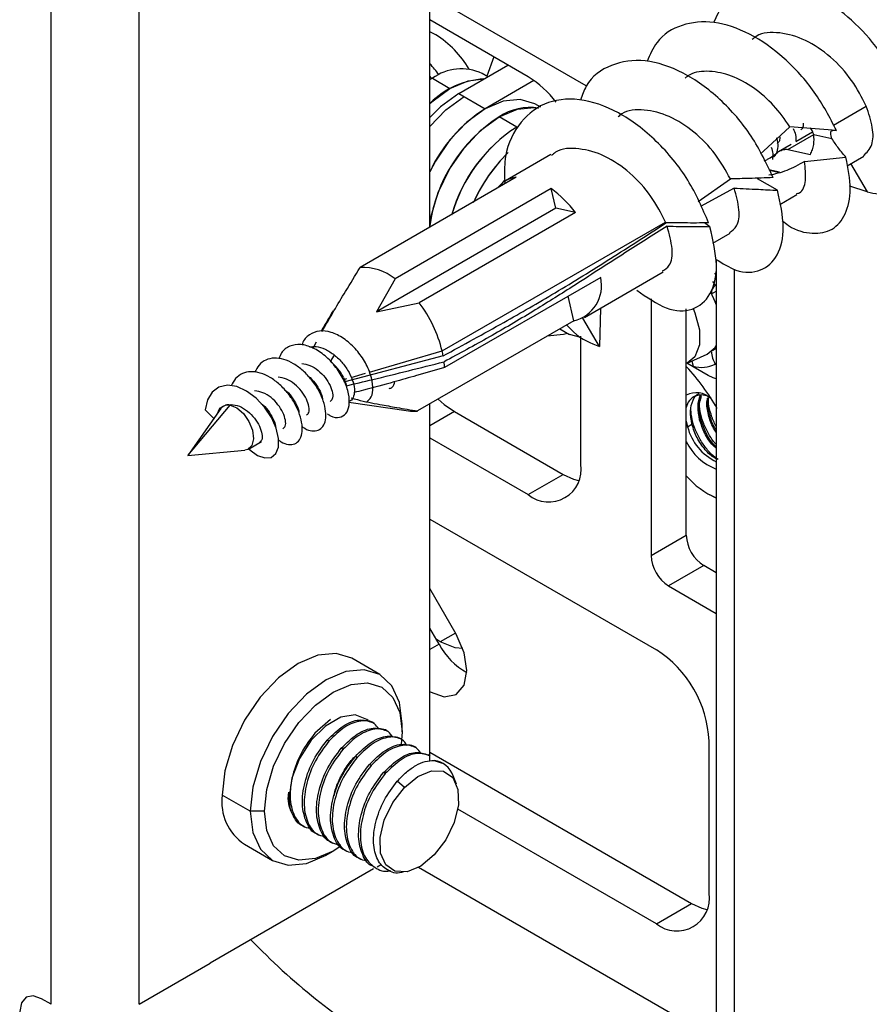
# Model space of a CAD drawing. Units: millimetres. Extents: x 9 to 423, y 3 to 277.
# Drawn here: x 343 to 360, y 111 to 131 of the extents above; entities that cross this region are included whole.
import ezdxf

# ---------------------------------------------------------------- set-up
doc = ezdxf.new("R2010")
doc.units = ezdxf.units.MM

msp = doc.modelspace()

# ---------------------------------------------------------------- linework, layer by layer
at = {"color": 7, "linetype": 'Continuous', "lineweight": 25}
for p, q in [((354.6106, 129.6655), (343.6462, 135.9951)), ((343.8407, 111.1825), (343.8407, 134.8622)), ((345.6084, 111.1825), (345.6084, 134.8622)), ((351.4597, 126.8232), (351.4597, 131.2919)), ((353.4396, 129.8502), (351.4597, 130.9932)), ((351.5808, 130.6952), (351.4597, 130.7565)), ((352.7468, 130.2502), (352.6088, 129.8627)), ((352.0431, 129.5131), (353.0334, 130.0847)), ((351.5128, 129.8192), (351.4706, 129.7941)), ((351.5128, 129.8192), (351.8663, 129.6151)), ((352.6288, 129.8512), (352.5127, 129.9182)), ((353.5572, 129.7748), (352.5734, 129.2069)), ((352.0431, 129.5131), (352.5734, 129.2069)), ((353.6924, 129.2372), (353.5734, 129.3059)), ((359.5838, 128.8786), (360.2439, 129.2596)), ((353.2098, 128.8395), (352.8563, 129.0436)), ((358.1745, 128.3532), (358.7071, 128.8459)), ((359.647, 128.7695), (358.7071, 128.8459)), ((358.6699, 128.3878), (359.1907, 128.6885)), ((358.8309, 128.547), (359.1655, 128.7402)), ((359.1917, 128.6864), (359.5537, 128.6066)), ((358.48, 128.3444), (358.7367, 128.4926)), ((353.8957, 128.2834), (352.9851, 127.7577)), ((358.1173, 128.3001), (358.1745, 128.3532)), ((358.6699, 128.3878), (359.1203, 128.2886)), ((359.0038, 128.1453), (359.8374, 128.2292)), ((359.8599, 128.0604), (360.1977, 128.2554)), ((359.9319, 128.102), (360.2631, 127.5323)), ((353.1996, 127.8276), (350.0565, 126.0132)), ((358.5018, 127.9315), (358.2873, 127.9787)), ((358.4713, 127.9243), (358.2957, 127.963)), ((352.8727, 127.6389), (352.9716, 127.7723)), ((356.8619, 127.3409), (357.5105, 127.7937)), ((358.0968, 127.8112), (358.0594, 127.7993)), ((358.4585, 127.5654), (358.0594, 127.7993)), ((353.904, 127.5988), (350.7609, 125.7843)), ((353.9957, 127.2034), (353.904, 127.5988)), ((357.5871, 127.6083), (356.9116, 127.2389)), ((358.5041, 127.2777), (358.8509, 127.4779)), ((353.9957, 127.2034), (350.3836, 125.1182)), ((354.3907, 127.1164), (351.2476, 125.3019)), ((354.3907, 127.1164), (353.9957, 127.2034)), ((351.7082, 124.3321), (356.2028, 126.9268)), ((357.0974, 126.8334), (356.9866, 126.9075)), ((357.1543, 126.4985), (357.5036, 126.7001)), ((357.2278, 126.1726), (357.2278, 126.0656)), ((357.2278, 126.0609), (357.2278, 103.7532)), ((354.5725, 125.008), (356.1566, 125.9225)), ((357.5939, 103.2429), (357.5939, 125.9759)), ((350.7609, 125.7843), (350.3836, 125.1182)), ((354.8995, 125.8103), (351.7564, 123.9958)), ((357.2278, 125.6604), (357.2064, 125.6481)), ((357.1313, 125.483), (357.2278, 125.5387)), ((350.3836, 125.1182), (351.2476, 125.3019)), ((354.358, 124.9381), (354.2436, 125.4316)), ((355.9145, 125.3822), (355.9145, 120.2153)), ((354.895, 125.1942), (354.8749, 124.4218)), ((356.6216, 120.6235), (356.6216, 125.1817)), ((354.358, 124.9381), (351.2149, 123.1237)), ((354.8749, 124.4218), (354.5432, 124.9923)), ((354.0754, 124.775), (354.2705, 124.6624)), ((354.5003, 124.6062), (354.2705, 124.6624)), ((349.1125, 124.3879), (349.1767, 124.5124)), ((354.5003, 122.0524), (354.5003, 124.6322)), ((350.2433, 123.9063), (351.7082, 124.3321)), ((356.642, 124.0872), (357.0421, 124.2643)), ((357.1527, 124.339), (357.2278, 124.3823)), ((349.4585, 124.1182), (349.5413, 124.25)), ((351.7285, 124.2339), (349.7516, 123.7121)), ((357.0636, 123.8381), (356.6312, 124.0877)), ((356.7331, 124.1275), (356.7627, 124.0283)), ((357.2064, 124.0679), (357.2278, 124.0803)), ((349.8749, 123.7992), (350.1626, 123.8829)), ((349.7203, 123.7543), (349.7911, 123.7749)), ((349.8317, 123.3025), (351.0282, 123.1274)), ((351.4597, 116.0794), (351.4597, 123.265)), ((346.5858, 122.2304), (347.4385, 123.2443)), ((347.2512, 123.1725), (346.5858, 122.2304)), ((346.9372, 123.1474), (347.1112, 122.9742)), ((347.3499, 123.2416), (347.46, 123.2566)), ((347.4385, 123.2443), (347.46, 123.2566)), ((351.9547, 123.1135), (351.4597, 122.8278)), ((351.9547, 123.1135), (354.1467, 121.8481)), ((356.6216, 122.9189), (356.6485, 122.8064)), ((356.8916, 122.9467), (356.9137, 122.9594)), ((357.0684, 123.0487), (357.0905, 123.0615)), ((356.6485, 122.8064), (356.6216, 122.7996)), ((356.6485, 122.8064), (356.7369, 122.8574)), ((347.8071, 122.3582), (348.0707, 122.5103)), ((351.4597, 122.5828), (353.4396, 121.4399)), ((346.5858, 122.2304), (347.7344, 122.3356)), ((353.4396, 121.4399), (354.1467, 121.8481)), ((357.0675, 121.4518), (357.094, 121.4365)), ((351.4597, 120.9498), (356.0206, 118.3168)), ((355.9145, 120.2153), (356.6216, 120.6235)), ((356.9752, 120.0111), (356.2681, 119.6029)), ((357.2278, 119.8653), (356.9752, 120.0111)), ((351.9898, 118.6301), (351.4597, 119.5481)), ((356.2681, 119.6029), (357.2278, 119.0489)), ((351.6469, 118.4319), (351.4597, 118.7561)), ((351.6719, 118.4784), (351.5908, 118.5291)), ((351.976, 118.654), (351.6719, 118.4784)), ((351.6469, 118.4319), (351.4597, 118.3239)), ((350.4537, 117.8195), (349.888, 118.146)), ((349.4597, 116.9143), (349.1478, 116.6418)), ((350.3349, 116.8373), (350.2996, 116.8577)), ((350.9011, 116.6672), (350.9011, 116.8305)), ((350.6178, 116.674), (350.5824, 116.6944)), ((350.9006, 116.5107), (350.8653, 116.5311)), ((350.9011, 116.6672), (350.8849, 116.4134)), ((349.4307, 116.4786), (349.3953, 116.499)), ((349.7135, 116.3153), (349.6782, 116.3357)), ((351.1835, 116.3474), (351.1481, 116.3678)), ((357.0812, 113.4177), (357.0812, 116.4797)), ((349.9964, 116.152), (349.961, 116.1724)), ((351.4663, 116.1841), (351.431, 116.2046)), ((351.4597, 116.2545), (356.7277, 113.2134)), ((350.2792, 115.9887), (350.2438, 116.0091)), ((351.5472, 116.0906), (351.7121, 116.0378)), ((350.562, 115.8254), (350.5267, 115.8458)), ((351.9956, 115.6127), (351.9313, 115.7801)), ((350.9487, 115.5462), (350.8058, 115.6731)), ((347.8464, 115.0671), (347.2807, 115.3937)), ((348.1293, 115.0671), (347.8464, 115.0671)), ((356.0206, 112.8052), (352.0239, 115.1124)), ((348.9083, 114.7742), (348.9436, 114.7538)), ((349.1911, 114.6109), (349.2265, 114.5905)), ((347.7282, 114.4047), (348.2939, 114.0781)), ((349.474, 114.4476), (349.5093, 114.4272)), ((349.374, 114.1852), (349.5154, 114.2669)), ((349.7568, 114.2844), (349.7921, 114.2639)), ((350.0396, 114.1211), (350.075, 114.1007)), ((350.3225, 113.9578), (350.3578, 113.9374)), ((350.3991, 113.9481), (350.4868, 114.0029)), ((350.3282, 113.9072), (347.0403, 112.0091)), ((357.2278, 110.4752), (351.2296, 113.9379)), ((356.0206, 112.8052), (356.7277, 113.2134)), ((345.6084, 111.1825), (347.0403, 112.0091)), ((343.8407, 111.1825), (343.6462, 111.2948))]:
    msp.add_line(p, q, dxfattribs=at)
at = {"color": 7, "linetype": 'Continuous', "lineweight": 25, "flags": 128}
for points in [[(351.4996, 129.8116), (351.4858, 129.8304), (351.4597, 129.8651)], [(351.8663, 129.6151), (352.2324, 129.7708), (352.5509, 129.8062)], [(351.4597, 129.3114), (351.5003, 129.3482), (351.8663, 129.6151)], [(352.0431, 129.5131), (351.6771, 129.2461), (351.4597, 129.0309)], [(351.4597, 128.8466), (351.7831, 129.1849), (352.1492, 129.4518)], [(353.5734, 129.3059), (353.2805, 129.3963), (352.9395, 129.3626), (352.5734, 129.2069), (352.2074, 128.9399), (351.8663, 128.5799), (351.5734, 128.1513), (351.4597, 127.9374)], [(351.4597, 126.8617), (351.4902, 127.0446), (351.6315, 127.52), (351.8563, 127.988), (352.1492, 128.4166), (352.4902, 128.7767), (352.8563, 129.0436), (353.2223, 129.1993), (353.5634, 129.233), (353.6471, 129.221)], [(360.2631, 127.5323), (359.9181, 127.65), (359.9119, 127.6529)], [(357.1937, 125.8956), (357.2154, 125.8643), (357.2278, 125.8459)], [(357.1559, 125.732), (357.1593, 125.7266), (357.2064, 125.6481)], [(357.2282, 125.2536), (357.2045, 125.3184), (357.1158, 125.5131)], [(356.7612, 125.1844), (356.7976, 125.0975), (356.8882, 124.7579), (356.8882, 124.4521), (356.7976, 124.2171), (356.6412, 124.0869)], [(354.2296, 124.686), (354.1519, 124.6625), (353.8207, 124.6279)], [(357.0421, 124.2643), (357.2045, 124.3998), (357.2278, 124.4365)], [(357.2278, 123.7734), (357.167, 123.7901), (357.0636, 123.8381)], [(347.8032, 122.3815), (347.837, 122.3433), (347.9919, 122.2297), (348.1395, 122.1777), (348.266, 122.1905), (348.3596, 122.2659), (348.4109, 122.3971), (348.4139, 122.5722), (348.3668, 122.7761), (348.2715, 122.9913), (348.134, 123.1993), (347.9639, 123.3824), (347.7729, 123.5246), (347.575, 123.6135), (347.3843, 123.6408), (347.2146, 123.6034), (347.0779, 123.5032), (346.9835, 123.3473), (346.9372, 123.1474), (346.9372, 123.1474)], [(351.6277, 123.362), (351.7478, 123.2565), (351.9547, 123.1135)], [(347.4385, 123.2443), (347.575, 123.1886), (347.7088, 123.0725), (347.8195, 122.9135), (347.8902, 122.7359), (347.9103, 122.5667), (347.8765, 122.4317), (347.7942, 122.3514), (347.7344, 122.3356)], [(354.1467, 121.8481), (354.3537, 121.7521), (354.4546, 121.7231)], [(357.2278, 121.3685), (357.1827, 121.3893), (357.094, 121.4365)], [(351.4597, 117.4725), (351.4648, 117.4695), (351.7489, 117.3708), (351.9898, 117.4176), (352.1507, 117.6028), (352.2072, 117.8983), (352.1507, 118.259), (351.9898, 118.6301)], [(352.1221, 118.3461), (351.9723, 118.3599), (351.6719, 118.4784)], [(349.888, 118.146), (349.5718, 118.2437), (349.2034, 118.2072), (348.8081, 118.0391), (348.4128, 117.7508), (348.0444, 117.3619), (347.7281, 116.899), (347.4854, 116.3936), (347.3328, 115.8802), (347.2807, 115.3937)], [(350.9011, 116.8305), (350.8491, 117.257), (350.6965, 117.5943), (350.4538, 117.8194), (350.1374, 117.9171), (349.7691, 117.8806), (349.3738, 117.7125), (348.9785, 117.4242), (348.6101, 117.0354), (348.2938, 116.5725), (348.051, 116.0671), (347.8985, 115.5536), (347.8464, 115.0671)], [(348.1293, 115.0671), (348.1765, 115.5086), (348.3149, 115.9745), (348.5352, 116.4331), (348.8222, 116.8531), (349.1565, 117.206), (349.5152, 117.4676), (349.8739, 117.6201), (350.2082, 117.6532), (350.4952, 117.5646), (350.7154, 117.3603), (350.8539, 117.0542), (350.9011, 116.6672)], [(350.2177, 116.8921), (350.1923, 116.9141), (349.9571, 117.0062), (349.6687, 116.9609), (349.3617, 116.7837), (349.0733, 116.496), (348.8381, 116.1324), (348.6846, 115.7368), (348.6313, 115.3569)], [(350.9487, 115.5462), (351.219, 115.769), (351.4927, 115.8829), (351.7369, 115.8744), (351.9221, 115.7443), (352.0259, 115.5084), (352.0358, 115.1952), (351.9507, 114.8424), (351.7808, 114.4926), (351.5466, 114.1879)], [(351.5466, 114.1879), (351.2763, 113.9652), (351.0025, 113.8512), (350.7583, 113.8598), (350.5731, 113.9898), (350.4693, 114.2257), (350.4594, 114.5389), (350.5445, 114.8917), (350.7144, 115.2416), (350.9487, 115.5462)], [(347.8464, 115.0671), (347.8985, 114.6406), (348.051, 114.3034), (348.2938, 114.0782), (348.6101, 113.9805), (348.9785, 114.017), (349.3738, 114.1851), (349.374, 114.1852)], [(349.6704, 114.3664), (349.5152, 114.2667), (349.1565, 114.1142), (348.8222, 114.0811), (348.5352, 114.1698), (348.3149, 114.3741), (348.1765, 114.6801), (348.1293, 115.0671)], [(356.7277, 113.2134), (356.9346, 113.1175), (357.0355, 113.0884)], [(343.6462, 111.2948), (343.4771, 111.3535), (343.3337, 111.3257), (343.2379, 111.2154), (343.2043, 111.0395), (343.2379, 110.8248), (343.3337, 110.604), (343.4771, 110.4106), (343.6462, 110.2741)]]:
    msp.add_lwpolyline(points, dxfattribs=at)
at = {"color": 7, "linetype": 'Continuous', "lineweight": 25}
for centre, radius, start, end in [((350.5222, 128.9945), 2.0032, 30.29569, 58.09941), ((349.688, 128.4807), 2.4104, 35.73004, 42.68778), ((352.0969, 129.0191), 0.9907, 65.18156, 126.1289), ((352.6429, 128.156), 1.6527, 93.19188, 134.95355), ((352.4042, 128.1458), 1.9944, 36.80411, 58.72109), ((354.1985, 126.6581), 3.0228, 122.51995, 154.96158), ((353.4868, 128.0832), 1.1489, 81.92228, 123.2864), ((354.5142, 126.4447), 3.0827, 122.53523, 172.45106), ((354.9128, 126.2113), 3.1317, 122.94062, 164.24212), ((354.887, 126.2307), 3.1014, 122.73607, 164.11264), ((355.381, 125.9526), 3.336, 134.83749, 155.91686), ((355.378, 125.9547), 3.3323, 134.68608, 155.54743), ((353.2592, 127.2829), 0.548, 96.24472, 143.7499), ((352.5882, 125.7845), 2.2411, 36.45988, 54.04904), ((350.1042, 124.9614), 1.0528, 51.4086, 92.59511), ((354.1868, 125.6486), 0.7308, 283.54584, 12.78422), ((357.3042, 125.5014), 0.1763, 123.70748, 184.10427), ((349.1475, 123.7103), 2.6352, 13.64851, 37.15671), ((349.6638, 123.8575), 2.0988, 10.3307, 13.06857), ((357.6544, 124.345), 0.5267, 183.01274, 211.73247), ((350.0311, 123.9112), 1.7274, 2.80872, 6.75275), ((356.9381, 124.5675), 0.567, 251.97975, 298.23929), ((353.3139, 120.9238), 4.5309, 29.78819, 42.99826), ((356.826, 123.0427), 0.4469, 48.31863, 117.22214), ((356.925, 123.1379), 0.3085, 54.47034, 169.52419), ((347.4005, 123.0339), 0.2138, 79.75366, 103.70484), ((351.1359, 123.8424), 0.7231, 261.43451, 276.27601), ((357.6884, 123.0725), 1.0734, 194.35247, 244.58616), ((357.6233, 122.9976), 1.1142, 205.96906, 249.20595), ((353.8537, 121.9475), 0.6551, 230.79671, 9.21404), ((357.9072, 122.9314), 1.7002, 220.87508, 246.44511), ((357.3892, 120.6584), 0.7684, 182.60548, 237.39452), ((356.6821, 120.2502), 0.7684, 182.60548, 237.39452), ((352.891, 119.0867), 1.4059, 207.75737, 240.86064), ((354.7784, 116.3749), 2.3052, 2.60548, 57.39452), ((351.4956, 115.634), 0.4595, 18.53996, 83.55655), ((348.3045, 115.2611), 1.0323, 172.62455, 236.06327), ((349.2173, 115.2781), 0.5913, 172.33877, 237.57163), ((356.4346, 113.3128), 0.6551, 230.79671, 9.21404), ((357.2693, 121.4827), 13.021, 223.72739, 239.24749)]:
    msp.add_arc(centre, radius, start, end, dxfattribs=at)
for points, knots in [([(360.2631, 127.5323), (360.4192, 127.5014), (360.7308, 127.4396), (361.0755, 127.6522), (361.2689, 128.0617), (361.2832, 128.6463), (361.1092, 129.3336), (360.7564, 130.0501), (360.2567, 130.7198), (359.6517, 131.2664), (358.9992, 131.6309), (358.3566, 131.774), (357.7901, 131.6667), (357.3734, 131.3839), (357.2313, 131.0677), (357.174, 130.9403)], [0, 0, 0, 0, 0.07899803, 0.1576881, 0.23688094, 0.3156355, 0.39448576, 0.47361806, 0.55228809, 0.63141007, 0.71027323, 0.7890193, 0.86821535, 0.9469099, 1, 1, 1, 1]), ([(359.647, 128.7695), (359.5099, 129.0327), (359.236, 129.5584), (358.6061, 130.2504), (357.8989, 130.7503), (357.1701, 130.9921), (356.5199, 130.9282), (356.0442, 130.6415), (355.892, 130.2935), (355.8323, 130.157)], [0, 0, 0, 0, 0.1508436, 0.3013789, 0.4515093, 0.6022114, 0.7529042, 0.9030338, 1, 1, 1, 1]), ([(360.2439, 129.2596), (360.1561, 129.4344), (359.9806, 129.7833), (359.5391, 130.2643), (359.0251, 130.6156), (358.5011, 130.7582), (358.1201, 130.7449), (357.9761, 130.6215), (357.9488, 130.5981)], [0, 0, 0, 0, 0.1913018, 0.3820233, 0.5727448, 0.7640466, 0.9553484, 1, 1, 1, 1]), ([(358.3714, 127.82), (358.239, 128.1025), (357.9748, 128.6666), (357.3157, 129.4277), (356.5615, 129.9739), (355.7802, 130.2276), (355.0987, 130.1255), (354.6445, 129.8183), (354.5272, 129.4795), (354.493, 129.3806)], [0, 0, 0, 0, 0.1563604, 0.3121711, 0.4678179, 0.6238831, 0.7801472, 0.9358533, 1, 1, 1, 1]), ([(358.7071, 128.8459), (358.6045, 128.9917), (358.3988, 129.284), (357.9822, 129.6434), (357.5322, 129.8914), (357.0885, 129.9782), (356.763, 129.9509), (356.6295, 129.8465), (356.5996, 129.8231)], [0, 0, 0, 0, 0.1886188, 0.37829051, 0.56686631, 0.75569417, 0.94527509, 1, 1, 1, 1]), ([(357.0732, 126.9075), (356.9492, 127.199), (356.7014, 127.7812), (356.0384, 128.5872), (355.2627, 129.1743), (354.4565, 129.4488), (353.7342, 129.3603), (353.2125, 128.9087), (352.9444, 128.3096), (352.965, 127.8479), (352.9717, 127.6961)], [0, 0, 0, 0, 0.1337333, 0.2670989, 0.4004565, 0.5341659, 0.6679492, 0.8013347, 0.9346773, 1, 1, 1, 1]), ([(360.1895, 128.2667), (360.2566, 128.3266), (360.3823, 128.4391), (360.3939, 128.8195), (360.294, 129.1127), (360.2439, 129.2596)], [0, 0, 0, 0, 0.3631971, 0.680945, 1, 1, 1, 1]), ([(357.5105, 127.7937), (357.4165, 127.964), (357.2287, 128.3039), (356.7857, 128.7577), (356.2812, 129.0817), (355.7741, 129.2036), (355.4114, 129.1833), (355.2757, 129.0653), (355.253, 129.0456)], [0, 0, 0, 0, 0.1927008, 0.3847203, 0.5764855, 0.7687597, 0.9613574, 1, 1, 1, 1]), ([(358.7747, 128.8102), (358.7928, 128.7669), (358.8314, 128.6748), (358.8305, 128.599), (358.83, 128.5589)], [0, 0, 0, 0, 0.469788, 1, 1, 1, 1]), ([(358.975, 128.9174), (358.9764, 128.8879), (358.9798, 128.8206), (358.9454, 128.7959), (358.9261, 128.7819)], [0, 0, 0, 0, 0.4386586, 1, 1, 1, 1]), ([(359.1917, 128.6864), (359.1768, 128.724), (359.1567, 128.775), (359.1244, 128.8116), (359.1159, 128.8212)], [0, 0, 0, 0, 0.7366094, 1, 1, 1, 1]), ([(358.3594, 128.2406), (358.3612, 128.2406), (358.4008, 128.2417), (358.4484, 128.3083), (358.476, 128.437), (358.4714, 128.5538), (358.4446, 128.6192), (358.4443, 128.62)], [0, 0, 0, 0, 0.0153546, 0.342173, 0.6689913, 0.9958097, 1, 1, 1, 1]), ([(358.5016, 128.6558), (358.5035, 128.6217), (358.5076, 128.5495), (358.4714, 128.5226), (358.4524, 128.5085)], [0, 0, 0, 0, 0.472821, 1, 1, 1, 1]), ([(359.1203, 128.2886), (359.1356, 128.3184), (359.167, 128.3799), (359.1998, 128.5178), (359.1949, 128.62), (359.1917, 128.6864)], [0, 0, 0, 0, 0.2473292, 0.5104365, 1, 1, 1, 1]), ([(359.5537, 128.6066), (359.5471, 128.6268), (359.5339, 128.6671), (359.5277, 128.7136), (359.533, 128.7469), (359.5629, 128.7833), (359.6102, 128.7756), (359.647, 128.7695)], [0, 0, 0, 0, 0.1166548, 0.2330764, 0.3592125, 0.5027523, 1, 1, 1, 1]), ([(356.2028, 126.9268), (356.1149, 127.1015), (355.9395, 127.4504), (355.498, 127.9314), (354.984, 128.2827), (354.46, 128.4253), (354.079, 128.412), (353.935, 128.2886), (353.9077, 128.2652)], [0, 0, 0, 0, 0.1913018, 0.3820233, 0.5727448, 0.7640466, 0.9553484, 1, 1, 1, 1]), ([(358.332, 128.434), (358.3459, 128.389), (358.3751, 128.2936), (358.3622, 128.2232), (358.3553, 128.1862)], [0, 0, 0, 0, 0.4727736, 1, 1, 1, 1]), ([(359.8374, 128.2292), (359.7892, 128.2851), (359.6985, 128.3902), (359.5999, 128.5376), (359.5537, 128.6066)], [0, 0, 0, 0, 0.531918, 1, 1, 1, 1]), ([(358.1914, 128.16), (358.2137, 128.1694), (358.2697, 128.193), (358.3683, 128.2529), (358.4428, 128.314), (358.48, 128.3444)], [0, 0, 0, 0, 0.2488805, 0.6253466, 1, 1, 1, 1]), ([(358.48, 128.3444), (358.497, 128.3528), (358.5314, 128.3696), (358.5811, 128.3858), (358.6286, 128.3936), (358.656, 128.3898), (358.6699, 128.3878)], [0, 0, 0, 0, 0.2478553, 0.4994284, 0.7466856, 1, 1, 1, 1]), ([(358.5556, 126.9523), (358.5967, 126.9196), (358.8067, 126.7529), (359.1735, 126.6738), (359.579, 126.7435), (359.8478, 127.0635), (359.9617, 127.5681), (359.8789, 128.0084), (359.8374, 128.2292)], [0, 0, 0, 0, 0.0462982, 0.2364381, 0.4276426, 0.6182805, 0.8085838, 1, 1, 1, 1]), ([(359.0038, 128.1453), (358.8839, 128.0781), (358.6436, 127.9434), (358.4062, 127.8924), (358.2872, 127.8668)], [0, 0, 0, 0, 0.49870349, 1, 1, 1, 1]), ([(358.8416, 127.4959), (358.8633, 127.5016), (358.9645, 127.5284), (359.0469, 127.7472), (359.0181, 128.0128), (359.0038, 128.1453)], [0, 0, 0, 0, 0.1201966, 0.5611742, 1, 1, 1, 1]), ([(358.3714, 127.82), (358.2109, 127.8147), (357.9244, 127.8052), (357.637, 127.7972), (357.5105, 127.7937)], [0, 0, 0, 0, 0.5600001, 1, 1, 1, 1]), ([(358.4713, 127.9243), (358.477, 127.9256), (358.4871, 127.928), (358.4973, 127.9304), (358.5018, 127.9315)], [0, 0, 0, 0, 0.5574265, 1, 1, 1, 1]), ([(357.2103, 126.182), (357.3503, 126.095), (357.6852, 125.8869), (358.1417, 125.9172), (358.4846, 126.2239), (358.627, 126.797), (358.5147, 127.3089), (358.4585, 127.5654)], [0, 0, 0, 0, 0.1524313, 0.3647356, 0.5761366, 0.7876205, 1, 1, 1, 1]), ([(357.4939, 126.7149), (357.546, 126.7515), (357.6649, 126.8347), (357.7129, 127.1576), (357.6291, 127.4578), (357.5871, 127.6083)], [0, 0, 0, 0, 0.28067818, 0.639535, 1, 1, 1, 1]), ([(357.5871, 127.6083), (357.7494, 127.601), (358.0392, 127.588), (358.3304, 127.5723), (358.4585, 127.5654)], [0, 0, 0, 0, 0.5600004, 1, 1, 1, 1]), ([(351.7285, 124.2339), (352.1363, 124.4565), (352.8898, 124.8677), (354.0149, 125.5152), (355.1016, 126.1893), (355.8408, 126.6683), (356.2105, 126.9078)], [0, 0, 0, 0, 0.2705897, 0.4999619, 0.7499443, 1, 1, 1, 1]), ([(356.2359, 126.842), (355.9535, 126.664), (355.3165, 126.2625), (354.418, 125.6781), (353.5078, 125.1069), (352.648, 124.5999), (352.0507, 124.2782), (351.7465, 124.1143)], [0, 0, 0, 0, 0.1895753, 0.4276224, 0.6042314, 0.7984217, 1, 1, 1, 1]), ([(355.6267, 125.5538), (355.8283, 125.4129), (356.2336, 125.1297), (356.7707, 125.1232), (357.1348, 125.4336), (357.2842, 126.0292), (357.1598, 126.565), (357.0974, 126.8334)], [0, 0, 0, 0, 0.1985721, 0.3991661, 0.5991308, 0.7991993, 1, 1, 1, 1]), ([(356.144, 125.9424), (356.1944, 125.9733), (356.3166, 126.0485), (356.3682, 126.3733), (356.2801, 126.6856), (356.2359, 126.842)], [0, 0, 0, 0, 0.2591916, 0.628884, 1, 1, 1, 1]), ([(356.2105, 126.9078), (356.2091, 126.9114), (356.2066, 126.9177), (356.204, 126.924), (356.2028, 126.9268)], [0, 0, 0, 0, 0.5602441, 1, 1, 1, 1]), ([(357.0732, 126.9075), (356.9121, 126.9074), (356.6244, 126.9073), (356.337, 126.9077), (356.2105, 126.9078)], [0, 0, 0, 0, 0.5600001, 1, 1, 1, 1]), ([(356.2359, 126.842), (356.3965, 126.8403), (356.6831, 126.8372), (356.9708, 126.8346), (357.0974, 126.8334)], [0, 0, 0, 0, 0.5599997, 1, 1, 1, 1]), ([(349.2935, 124.7256), (349.3722, 124.8643), (349.5261, 125.1356), (349.7829, 125.5624), (349.959, 125.8525), (350.0565, 126.0132)], [0, 0, 0, 0, 0.31808543, 0.62220896, 1, 1, 1, 1]), ([(349.515, 125.141), (349.4649, 125.0572), (349.3825, 124.9193), (349.304, 124.7817), (349.2732, 124.7278)], [0, 0, 0, 0, 0.6079799, 1, 1, 1, 1]), ([(354.214, 124.855), (354.2605, 124.806), (354.4784, 124.5763), (354.7003, 124.4898), (354.8749, 124.4218)], [0, 0, 0, 0, 0.2132015, 1, 1, 1, 1]), ([(350.1943, 123.3114), (350.2267, 123.3383), (350.2985, 123.3979), (350.326, 123.5951), (350.2806, 123.8499), (350.1548, 124.1281), (349.9636, 124.3883), (349.7272, 124.5963), (349.4735, 124.7223), (349.2289, 124.7504), (349.0311, 124.6668), (348.9141, 124.5563), (348.8912, 124.4625), (348.8886, 124.4522)], [0, 0, 0, 0, 0.0827636, 0.1832989, 0.2838343, 0.3843697, 0.484905, 0.5854404, 0.6859757, 0.7865111, 0.8870464, 0.9875818, 1, 1, 1, 1]), ([(349.4005, 123.0675), (349.4219, 123.0523), (349.5087, 122.991), (349.6472, 122.9849), (349.7815, 123.0559), (349.8484, 123.226), (349.8364, 123.4629), (349.7434, 123.7364), (349.578, 124.0087), (349.3577, 124.2429), (349.1079, 124.4066), (348.8558, 124.4779), (348.635, 124.4411), (348.4811, 124.3348), (348.4366, 124.2165), (348.4209, 124.175)], [0, 0, 0, 0, 0.0275362, 0.1118064, 0.1960766, 0.2803468, 0.364617, 0.4488872, 0.5331574, 0.6174276, 0.7016978, 0.785968, 0.8702382, 0.9545084, 1, 1, 1, 1]), ([(349.0425, 124.4093), (349.0839, 124.4162), (349.1811, 124.4323), (349.3584, 124.3775), (349.4803, 124.2925), (349.5413, 124.25)], [0, 0, 0, 0, 0.2712957, 0.6356479, 1, 1, 1, 1]), ([(348.8871, 122.8152), (348.9051, 122.8013), (348.9749, 122.7474), (349.0919, 122.716), (349.2203, 122.7266), (349.315, 122.8048), (349.3668, 122.9382), (349.3697, 123.1163), (349.3217, 123.3234), (349.2249, 123.5417), (349.0855, 123.7526), (348.913, 123.938), (348.7196, 124.0819), (348.5193, 124.1715), (348.3262, 124.1989), (348.1557, 124.1596), (348.0177, 124.0629), (347.963, 123.9551), (347.9366, 123.903)], [0, 0, 0, 0, 0.0227833, 0.0882257, 0.1536681, 0.2191105, 0.2845529, 0.3499953, 0.4154377, 0.4808801, 0.5463225, 0.6117649, 0.6772073, 0.7426497, 0.8080922, 0.8735346, 0.938977, 1, 1, 1, 1]), ([(349.5413, 124.25), (349.5984, 124.1978), (349.7127, 124.0934), (349.8422, 123.8964), (349.9244, 123.6995), (349.9523, 123.5198), (349.9219, 123.3897), (349.8753, 123.3208), (349.8343, 123.319), (349.8309, 123.3189)], [0, 0, 0, 0, 0.16419846, 0.32839692, 0.49259539, 0.65679385, 0.82099231, 0.98519077, 1, 1, 1, 1]), ([(349.7676, 123.6305), (349.9488, 123.6726), (350.61, 123.8261), (351.2685, 123.9931), (351.7465, 124.1143)], [0, 0, 0, 0, 0.2741235, 1, 1, 1, 1]), ([(348.4134, 122.5416), (348.4311, 122.5279), (348.5006, 122.4741), (348.6174, 122.4427), (348.746, 122.4529), (348.8409, 122.5308), (348.8929, 122.6639), (348.896, 122.8418), (348.8483, 123.0488), (348.7518, 123.2671), (348.6125, 123.4781), (348.4402, 123.6636), (348.2468, 123.8078), (348.0466, 123.8977), (347.8534, 123.9254), (347.6827, 123.8865), (347.5443, 123.7898), (347.4893, 123.6818), (347.4627, 123.6296)], [0, 0, 0, 0, 0.0224188, 0.0878617, 0.1533046, 0.2187474, 0.2841903, 0.3496332, 0.415076, 0.4805189, 0.5459618, 0.6114047, 0.6768475, 0.7422904, 0.8077333, 0.8731761, 0.938619, 1, 1, 1, 1]), ([(351.7564, 123.9958), (351.5686, 123.9423), (351.2295, 123.8457), (350.6853, 123.6938), (350.2676, 123.5767), (349.9982, 123.5107), (349.9361, 123.4955)], [0, 0, 0, 0, 0.3109243, 0.5614134, 0.8988268, 1, 1, 1, 1]), ([(349.009, 123.8245), (349.0094, 123.8242), (349.0643, 123.791), (349.1586, 123.6811), (349.2201, 123.5746), (349.2508, 123.5213)], [0, 0, 0, 0, 0.0037117, 0.5018559, 1, 1, 1, 1]), ([(349.7246, 123.7948), (349.7483, 123.7396), (349.7779, 123.6708), (349.774, 123.6233), (349.7732, 123.6139)], [0, 0, 0, 0, 0.8036398, 1, 1, 1, 1]), ([(350.6406, 123.5757), (350.6628, 123.5819), (350.7218, 123.5984), (350.7438, 123.6695), (350.7576, 123.7139)], [0, 0, 0, 0, 0.3759407, 1, 1, 1, 1]), ([(348.5352, 123.551), (348.5356, 123.5507), (348.5905, 123.5175), (348.6848, 123.4076), (348.7463, 123.3011), (348.7771, 123.2478)], [0, 0, 0, 0, 0.0038706, 0.5019353, 1, 1, 1, 1]), ([(349.2508, 123.5213), (349.2754, 123.4655), (349.3028, 123.4033), (349.3003, 123.3601), (349.3, 123.3557)], [0, 0, 0, 0, 0.8967722, 1, 1, 1, 1]), ([(349.4514, 123.6371), (349.4716, 123.5847), (349.512, 123.4798), (349.5072, 123.3593), (349.4688, 123.327), (349.4509, 123.312)], [0, 0, 0, 0, 0.34813645, 0.6962729, 1, 1, 1, 1]), ([(356.7369, 122.8574), (356.721, 122.9481), (356.6887, 123.1319), (356.7515, 123.3444), (356.8239, 123.4638), (356.8843, 123.477), (356.885, 123.4771)], [0, 0, 0, 0, 0.3307851, 0.6702586, 0.9962988, 1, 1, 1, 1]), ([(348.0613, 123.2775), (348.0618, 123.2773), (348.1167, 123.244), (348.2111, 123.1341), (348.2726, 123.0276), (348.3033, 122.9743)], [0, 0, 0, 0, 0.0040176, 0.5020088, 1, 1, 1, 1]), ([(348.9771, 123.0385), (348.995, 123.0535), (349.0334, 123.0858), (349.0382, 123.2063), (348.9978, 123.3112), (348.9776, 123.3636)], [0, 0, 0, 0, 0.3037271, 0.6518636, 1, 1, 1, 1]), ([(349.8737, 123.3907), (349.9172, 123.3773), (350.1082, 123.3186), (350.4176, 123.2629), (350.8214, 123.1885), (351.0746, 123.1468), (351.2149, 123.1237)], [0, 0, 0, 0, 0.09952717, 0.43749895, 0.68836587, 1, 1, 1, 1]), ([(356.8916, 122.9467), (356.8773, 123.035), (356.8484, 123.2138), (356.8746, 123.388), (356.9211, 123.4375), (356.9242, 123.4409)], [0, 0, 0, 0, 0.475795, 0.9640872, 1, 1, 1, 1]), ([(356.9137, 122.9594), (356.8968, 123.0508), (356.8642, 123.2274), (356.91, 123.3594), (356.9321, 123.4231)], [0, 0, 0, 0, 0.5174032, 1, 1, 1, 1]), ([(357.2278, 122.4471), (357.215, 122.4606), (357.1513, 122.5276), (357.0569, 122.6835), (356.9582, 122.8968), (356.8993, 123.1142), (356.8785, 123.3012), (356.8971, 123.3996), (356.9045, 123.4384)], [0, 0, 0, 0, 0.0524911, 0.2606251, 0.4658728, 0.6635903, 0.8675403, 1, 1, 1, 1]), ([(357.0684, 123.0487), (357.0488, 123.1416), (357.0214, 123.2721), (357.0511, 123.3702), (357.0596, 123.3985)], [0, 0, 0, 0, 0.7115437, 1, 1, 1, 1]), ([(357.0905, 123.0615), (357.0703, 123.1547), (357.0437, 123.2778), (357.0708, 123.3704), (357.0773, 123.3929)], [0, 0, 0, 0, 0.75722384, 1, 1, 1, 1]), ([(357.2278, 122.8114), (357.2208, 122.8228), (357.1736, 122.9004), (357.1188, 123.0592), (357.0714, 123.2299), (357.0711, 123.3185), (357.071, 123.3421)], [0, 0, 0, 0, 0.0689329, 0.4688908, 0.8585456, 1, 1, 1, 1]), ([(347.1903, 123.0861), (347.199, 123.1107), (347.2278, 123.192), (347.2997, 123.2212), (347.3499, 123.2416)], [0, 0, 0, 0, 0.30187267, 1, 1, 1, 1]), ([(347.2527, 123.1705), (347.2638, 123.1856), (347.2893, 123.2201), (347.328, 123.2338), (347.3499, 123.2416)], [0, 0, 0, 0, 0.4355838, 1, 1, 1, 1]), ([(347.46, 123.2566), (347.5152, 123.2483), (347.6257, 123.2316), (347.7936, 123.1255), (347.9365, 122.9806), (348.039, 122.8148), (348.0883, 122.6598), (348.0864, 122.5387), (348.0477, 122.5065), (348.0296, 122.4915)], [0, 0, 0, 0, 0.1455088, 0.2910176, 0.4365264, 0.5820352, 0.727544, 0.8730528, 1, 1, 1, 1]), ([(348.5034, 122.765), (348.5213, 122.78), (348.5597, 122.8123), (348.5644, 122.9328), (348.524, 123.0377), (348.5039, 123.0901)], [0, 0, 0, 0, 0.3037271, 0.6518636, 1, 1, 1, 1]), ([(348.7771, 123.2478), (348.8016, 123.192), (348.8291, 123.1298), (348.8265, 123.0865), (348.8262, 123.082)], [0, 0, 0, 0, 0.8956311, 1, 1, 1, 1]), ([(357.2634, 122.1501), (357.2427, 122.1629), (357.1698, 122.2081), (357.0476, 122.3358), (356.9115, 122.5226), (356.8056, 122.7353), (356.7335, 122.9492), (356.72, 123.0815), (356.7135, 123.1455)], [0, 0, 0, 0, 0.0737254, 0.259878, 0.452019, 0.6433705, 0.8275431, 1, 1, 1, 1]), ([(348.3033, 122.9743), (348.3279, 122.9186), (348.3553, 122.8562), (348.3527, 122.8129), (348.3525, 122.8084)], [0, 0, 0, 0, 0.89450292, 1, 1, 1, 1]), ([(357.2278, 122.3732), (357.2044, 122.3925), (357.1148, 122.4665), (356.9833, 122.6729), (356.9219, 122.8562), (356.8916, 122.9467)], [0, 0, 0, 0, 0.1518556, 0.5814249, 1, 1, 1, 1]), ([(357.2278, 122.4054), (357.2119, 122.4188), (357.13, 122.4875), (357.0056, 122.6863), (356.9441, 122.8692), (356.9137, 122.9594)], [0, 0, 0, 0, 0.1087057, 0.5601296, 1, 1, 1, 1]), ([(357.2278, 122.6958), (357.2082, 122.7232), (357.1329, 122.828), (357.0958, 122.9549), (357.0684, 123.0487)], [0, 0, 0, 0, 0.2607164, 1, 1, 1, 1]), ([(357.2278, 122.7414), (357.216, 122.7581), (357.1494, 122.8527), (357.1171, 122.9672), (357.0905, 123.0615)], [0, 0, 0, 0, 0.1763809, 1, 1, 1, 1]), ([(357.2634, 122.1501), (357.2397, 122.1583), (357.1538, 122.1879), (356.9961, 122.3399), (356.8282, 122.5795), (356.7671, 122.7656), (356.7369, 122.8574)], [0, 0, 0, 0, 0.1106645, 0.4017008, 0.7047282, 1, 1, 1, 1]), ([(349.3953, 116.499), (349.5013, 116.6024), (349.7131, 116.8094), (350.0483, 116.9393), (350.2159, 116.8836), (350.2989, 116.856)], [0, 0, 0, 0, 0.3355007, 0.6710014, 1, 1, 1, 1]), ([(350.4316, 116.7201), (350.4037, 116.7627), (350.3237, 116.8846), (350.0779, 116.9072), (349.7505, 116.7921), (349.5373, 116.5831), (349.4307, 116.4786)], [0, 0, 0, 0, 0.1518142, 0.4345428, 0.7172714, 1, 1, 1, 1]), ([(349.6782, 116.3357), (349.7841, 116.4392), (349.996, 116.6461), (350.3312, 116.776), (350.4987, 116.7203), (350.5817, 116.6927)], [0, 0, 0, 0, 0.3355007, 0.6710014, 1, 1, 1, 1]), ([(350.7145, 116.5569), (350.6865, 116.5994), (350.6066, 116.7213), (350.3608, 116.7439), (350.0333, 116.6288), (349.8201, 116.4198), (349.7135, 116.3153)], [0, 0, 0, 0, 0.1518142, 0.4345428, 0.7172714, 1, 1, 1, 1]), ([(349.1478, 116.6418), (349.0515, 116.515), (348.8588, 116.2613), (348.6808, 115.7921), (348.6252, 115.3403), (348.7126, 114.9737), (348.8795, 114.7519), (349.0374, 114.7296), (349.0901, 114.7221)], [0, 0, 0, 0, 0.1818058, 0.3636117, 0.5454175, 0.7272234, 0.9090292, 1, 1, 1, 1]), ([(349.961, 116.1724), (350.0669, 116.2759), (350.2788, 116.4828), (350.614, 116.6127), (350.7816, 116.557), (350.8645, 116.5295)], [0, 0, 0, 0, 0.3355007, 0.6710014, 1, 1, 1, 1]), ([(350.9973, 116.3936), (350.9694, 116.4362), (350.8894, 116.558), (350.6436, 116.5806), (350.3162, 116.4656), (350.103, 116.2565), (349.9964, 116.152)], [0, 0, 0, 0, 0.1518142, 0.4345428, 0.7172714, 1, 1, 1, 1]), ([(349.1918, 114.6126), (349.1899, 114.613), (349.0867, 114.6361), (348.9638, 114.838), (348.8717, 115.1955), (348.9286, 115.6498), (349.1062, 116.1183), (349.2989, 116.3721), (349.3953, 116.499)], [0, 0, 0, 0, 0.0038611, 0.2030889, 0.4023167, 0.6015444, 0.8007722, 1, 1, 1, 1]), ([(349.4307, 116.4786), (349.3343, 116.3517), (349.1416, 116.098), (348.9636, 115.6289), (348.908, 115.177), (348.9954, 114.8105), (349.1623, 114.5886), (349.3202, 114.5663), (349.3729, 114.5589)], [0, 0, 0, 0, 0.1818058, 0.3636117, 0.5454175, 0.7272234, 0.9090292, 1, 1, 1, 1]), ([(349.4747, 114.4493), (349.4727, 114.4497), (349.3695, 114.4728), (349.2467, 114.6747), (349.1545, 115.0322), (349.2114, 115.4865), (349.3891, 115.955), (349.5818, 116.2088), (349.6782, 116.3357)], [0, 0, 0, 0, 0.0038611, 0.2030889, 0.4023167, 0.6015444, 0.8007722, 1, 1, 1, 1]), ([(350.2438, 116.0091), (350.3498, 116.1126), (350.5617, 116.3195), (350.8968, 116.4495), (351.0644, 116.3938), (351.1474, 116.3662)], [0, 0, 0, 0, 0.33550072, 0.67100143, 1, 1, 1, 1]), ([(351.2801, 116.2303), (351.2522, 116.2729), (351.1723, 116.3947), (350.9264, 116.4173), (350.599, 116.3023), (350.3858, 116.0932), (350.2792, 115.9887)], [0, 0, 0, 0, 0.1518142, 0.4345428, 0.7172714, 1, 1, 1, 1]), ([(349.7135, 116.3153), (349.6172, 116.1884), (349.4245, 115.9348), (349.2465, 115.4656), (349.1909, 115.0138), (349.2781, 114.6468), (349.448, 114.4233), (349.6099, 114.4009), (349.6663, 114.3932)], [0, 0, 0, 0, 0.1806613, 0.3613227, 0.541984, 0.7226454, 0.9033067, 1, 1, 1, 1]), ([(349.7575, 114.286), (349.7556, 114.2865), (349.6524, 114.3095), (349.5295, 114.5115), (349.4373, 114.8689), (349.4942, 115.3232), (349.6719, 115.7917), (349.8646, 116.0455), (349.961, 116.1724)], [0, 0, 0, 0, 0.0038611, 0.2030889, 0.4023167, 0.6015444, 0.8007722, 1, 1, 1, 1]), ([(349.9964, 116.152), (349.9, 116.0252), (349.7073, 115.7715), (349.5293, 115.3023), (349.4737, 114.8504), (349.5611, 114.4839), (349.728, 114.2621), (349.8859, 114.2397), (349.9386, 114.2323)], [0, 0, 0, 0, 0.1818058, 0.3636117, 0.5454175, 0.7272234, 0.9090292, 1, 1, 1, 1]), ([(349.5363, 115.3819), (349.5381, 115.3953), (349.5515, 115.4972), (349.6316, 115.6991), (349.7694, 115.9509), (349.8945, 116.1193), (349.9665, 116.1778), (349.9758, 116.1853)], [0, 0, 0, 0, 0.04588269, 0.34853885, 0.65564727, 0.95585406, 1, 1, 1, 1]), ([(350.5267, 115.8458), (350.6326, 115.9493), (350.8445, 116.1563), (351.1797, 116.2862), (351.3473, 116.2305), (351.4302, 116.2029)], [0, 0, 0, 0, 0.3355007, 0.6710014, 1, 1, 1, 1]), ([(351.4656, 116.1825), (351.3826, 116.2101), (351.215, 116.2658), (350.8799, 116.1359), (350.668, 115.9289), (350.562, 115.8254)], [0, 0, 0, 0, 0.3289986, 0.6644993, 1, 1, 1, 1]), ([(350.0404, 114.1227), (350.0384, 114.1232), (349.9352, 114.1462), (349.8124, 114.3482), (349.7202, 114.7056), (349.7771, 115.1599), (349.9547, 115.6285), (350.1475, 115.8822), (350.2438, 116.0091)], [0, 0, 0, 0, 0.00386112, 0.2030889, 0.40231667, 0.60154445, 0.80077222, 1, 1, 1, 1]), ([(350.2792, 115.9887), (350.1829, 115.8619), (349.9902, 115.6082), (349.8122, 115.139), (349.7565, 114.6872), (349.844, 114.3206), (350.0108, 114.0988), (350.1688, 114.0765), (350.2214, 114.069)], [0, 0, 0, 0, 0.1818058, 0.3636117, 0.5454175, 0.7272234, 0.9090292, 1, 1, 1, 1]), ([(350.8058, 115.6731), (350.8658, 115.7363), (350.9861, 115.8632), (351.1797, 115.9953), (351.3723, 116.0805), (351.4888, 116.0872), (351.5472, 116.0906)], [0, 0, 0, 0, 0.2480488, 0.4973984, 0.7480488, 1, 1, 1, 1]), ([(350.3232, 113.9595), (350.3212, 113.9599), (350.218, 113.9829), (350.0952, 114.1849), (350.003, 114.5424), (350.0599, 114.9967), (350.2376, 115.4652), (350.4303, 115.719), (350.5267, 115.8458)], [0, 0, 0, 0, 0.0038611, 0.2030889, 0.4023167, 0.6015444, 0.8007722, 1, 1, 1, 1]), ([(350.562, 115.8254), (350.4657, 115.6986), (350.2731, 115.4451), (350.0948, 114.9751), (350.0402, 114.5263), (350.1236, 114.1484), (350.3389, 113.9246), (350.5418, 113.8367), (350.6654, 113.8739), (350.6703, 113.8754)], [0, 0, 0, 0, 0.1655281, 0.3310563, 0.4965844, 0.6621126, 0.8276407, 0.9931689, 1, 1, 1, 1]), ([(350.9343, 113.8486), (350.9198, 113.8435), (350.7949, 113.7994), (350.594, 113.8708), (350.3896, 114.0726), (350.3063, 114.4222), (350.3549, 114.8472), (350.5245, 115.3001), (350.7118, 115.5484), (350.8058, 115.6731)], [0, 0, 0, 0, 0.0210438, 0.1804025, 0.3412814, 0.5036806, 0.6676001, 0.8330399, 1, 1, 1, 1]), ([(348.909, 114.7759), (348.907, 114.7763), (348.8038, 114.7993), (348.6894, 115.0053), (348.595, 115.2517), (348.6192, 115.4266), (348.6229, 115.4529)], [0, 0, 0, 0, 0.0088238, 0.464118, 0.9194122, 1, 1, 1, 1])]:
    msp.add_open_spline(points, degree=3, knots=knots, dxfattribs=at)
for points in [[(348.8813, 124.0771), (348.9366, 124.0688), (349.0472, 124.0521), (349.2143, 123.9461), (349.3601, 123.8006), (349.421, 123.6916), (349.4514, 123.6371)], [(349.7246, 123.7948), (349.7094, 123.8241), (349.679, 123.8827), (349.6156, 123.9691), (349.5421, 124.0501), (349.486, 124.0948), (349.4579, 124.1172)], [(348.9776, 123.3636), (348.9472, 123.4181), (348.8864, 123.5271), (348.7405, 123.6726), (348.5734, 123.7786), (348.4628, 123.7953), (348.4075, 123.8036)], [(348.5039, 123.0901), (348.4734, 123.1446), (348.4126, 123.2536), (348.2668, 123.3991), (348.0996, 123.5051), (347.989, 123.5218), (347.9337, 123.5301)]]:
    msp.add_open_spline(points, degree=3, dxfattribs=at)

doc.saveas('drawing.dxf')
